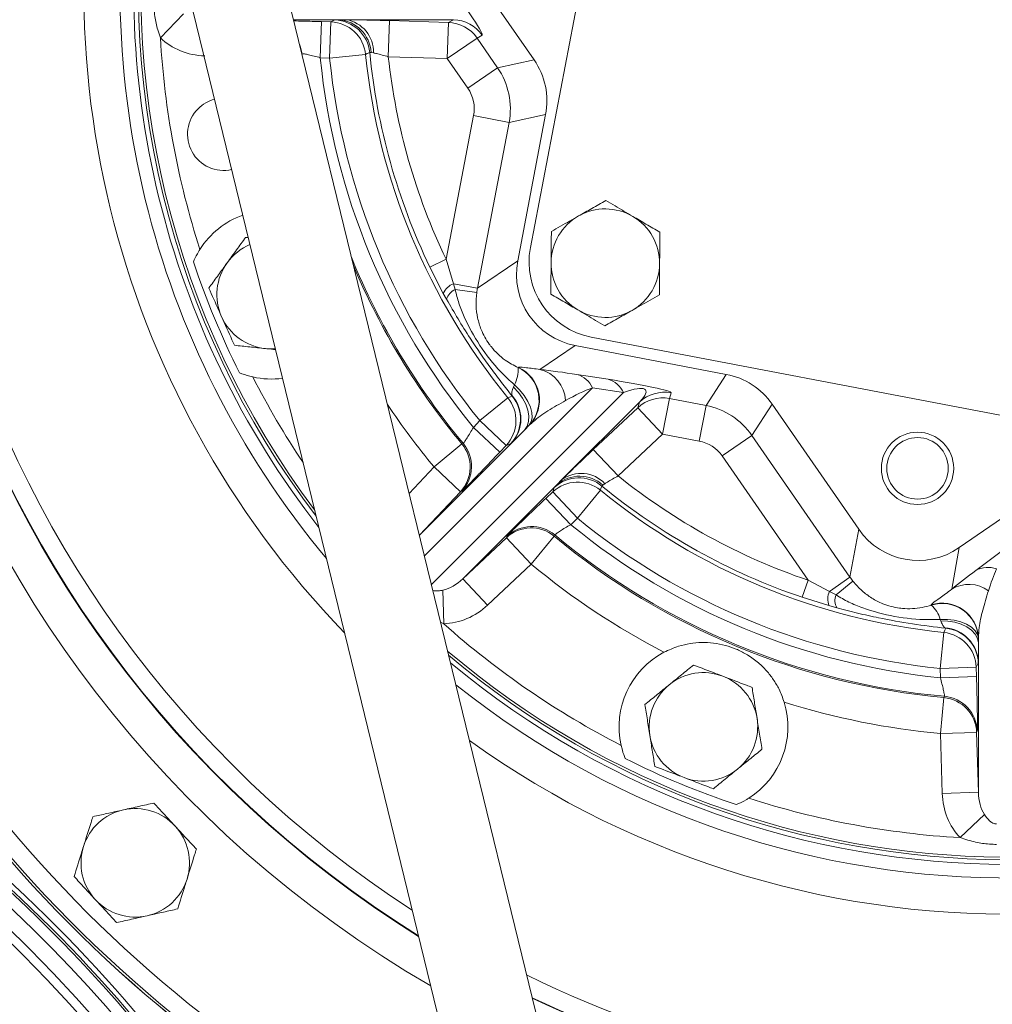
# Model space of a CAD drawing. Units: millimetres. Extents: x 11 to 1180, y 5 to 832.
# Drawn here: x 622 to 654, y 262 to 295 of the extents above; entities that cross this region are included whole.
import ezdxf

# ---------------------------------------------------------------- set-up
doc = ezdxf.new("R2010")
doc.units = ezdxf.units.MM
doc.linetypes.add('CENTERX2', pattern=[20.32, 12.7, -2.54, 2.54, -2.54])
doc.layers.add('SLD-0', color=7, linetype='Continuous')
doc.styles.add('SLDTEXTSTYLE0', font='TXT', dxfattribs={"width": 0.605})
doc.dimstyles.new('SLDDIMSTYLE0', dxfattribs={"dimtxt": 3, "dimasz": 4.572, "dimexe": 0, "dimexo": 0.0625, "dimgap": 0.75, "dimtad": 0, "dimtih": 1, "dimtoh": 1, "dimlfac": 5, "dimrnd": 1e-09, "dimzin": 4, "dimdsep": 46, "dimtxsty": 'SLDTEXTSTYLE0', "dimsah": 1, "dimcen": 0, "dimadec": 0, "dimazin": 0, "dimtfac": 1, "dimtdec": 3, "dimtofl": 0, "dimtmove": 0, "dimatfit": 3, "dimfxl": 0, "dimfrac": 2, "dimtolj": 1, "dimtzin": 12, "dimarcsym": 0})
doc.dimstyles.new('SLDDIMSTYLE3', dxfattribs={"dimtxt": 0, "dimasz": 4.572, "dimexe": 0, "dimexo": 0.0625, "dimgap": 0, "dimtad": 0, "dimtih": 1, "dimtoh": 1, "dimdec": 0, "dimrnd": 1e-09, "dimzin": 0, "dimdsep": 46, "dimtxsty": 'Standard', "dimsah": 1, "dimcen": 0.09, "dimadec": 0, "dimazin": 0, "dimtfac": 4.572, "dimtdec": 0, "dimtofl": 0, "dimtmove": 0, "dimatfit": 3, "dimfxl": 0, "dimfrac": 2, "dimtolj": 1, "dimtzin": 0, "dimarcsym": 0})

# ---------------------------------------------------------------- blocks, each defined once
blk = doc.blocks.new('*D16')
at = {"layer": 'SLD-0', "color": 218}
for p, q in [((495.587, 294.123), (492.587, 294.123)), ((556.217, 253.346), (495.587, 294.123)), ((622.6, 208.7), (556.217, 253.346))]:
    blk.add_line(p, q, dxfattribs=at)
for points in [[(556.217, 253.346), (559.586, 250.162), (560.436, 251.427)], [(622.6, 208.7), (619.231, 211.883), (618.381, 210.619)]]:
    blk.add_solid(points, dxfattribs=at)
at = {"layer": 'SLD-0', "color": 218, "char_height": 3, "attachment_point": 1, "style": 'SLDTEXTSTYLE0'}
for s, insert in [('%%c', (454.117, 295.689)), ('400.00', (458.487, 295.689)), (' REF. H.C.', (471.085, 295.689))]:
    blk.add_mtext(s, dxfattribs=dict(at, insert=insert))

msp = doc.modelspace()

# ---------------------------------------------------------------- linework, layer by layer
at = {"color": 7, "linetype": 'Continuous', "lineweight": 15}
for p, q in [((642.89162, 246.14021), (627.26482, 310.21717)), ((624.18023, 309.46492), (639.80702, 245.38795)), ((643.18605, 309.63198), (638.89495, 287.17834)), ((639.01847, 293.40308), (636.24443, 297.41393)), ((626.62109, 294.13221), (627.3924, 294.93644)), ((631.92603, 293.4761), (631.96228, 294.67537)), ((631.96228, 294.67537), (632.27178, 294.66601)), ((632.23552, 293.46674), (632.27178, 294.66601)), ((632.27178, 294.66601), (632.40632, 294.73218)), ((632.53903, 294.73897), (632.77872, 294.73897)), ((636.34418, 294.73901), (632.77872, 294.73897)), ((634.18125, 293.50849), (634.21751, 294.70776)), ((634.21751, 294.70776), (636.17437, 294.6486)), ((636.13812, 293.44933), (636.17437, 294.6486)), ((636.17437, 294.6486), (636.34418, 294.73901)), ((637.12446, 294.13152), (636.13812, 293.44933)), ((637.29426, 294.22192), (637.12446, 294.13152)), ((637.12446, 294.13152), (637.80545, 293.14691)), ((632.23552, 293.46674), (631.92603, 293.4761)), ((633.42864, 293.58809), (632.23552, 293.46674)), ((633.68945, 293.63509), (633.60808, 293.64984)), ((636.13812, 293.44933), (634.18125, 293.50849)), ((636.81911, 292.46472), (636.13812, 293.44933)), ((637.80545, 293.14691), (639.01847, 293.40308)), ((637.80545, 293.14691), (636.81911, 292.46472)), ((636.09992, 286.79157), (637.01072, 291.55742)), ((638.18867, 291.3323), (637.01072, 291.55742)), ((639.40169, 291.58848), (638.18867, 291.3323)), ((639.40169, 291.58848), (638.47469, 286.73782)), ((638.18867, 291.3323), (637.13702, 285.8294)), ((629.53505, 287.5077), (629.44719, 287.5168)), ((636.09992, 286.79157), (635.55936, 286.53204)), ((636.00662, 285.66042), (635.55936, 286.53204)), ((636.09992, 286.79157), (636.34281, 285.98118)), ((637.13702, 285.8294), (638.47469, 286.73782)), ((636.34281, 285.98118), (636.40226, 285.78547)), ((637.13702, 285.8294), (636.34281, 285.98118)), ((636.11544, 285.4645), (636.00662, 285.66042)), ((637.11474, 285.69175), (636.40226, 285.78547)), ((640.91302, 284.2067), (663.36666, 279.91561)), ((640.38036, 283.93169), (639.21026, 283.13707)), ((640.38036, 283.93169), (645.39541, 282.97327)), ((640.44055, 282.96924), (641.47114, 282.81024)), ((644.7212, 281.93805), (645.39541, 282.97327)), ((638.33158, 282.54554), (638.36595, 282.62478)), ((638.29254, 282.25067), (638.27758, 282.28672)), ((641.98086, 282.36714), (640.95027, 282.52615)), ((643.56323, 282.35832), (643.50598, 282.17029)), ((637.21722, 281.44024), (638.14666, 282.19812)), ((642.51574, 282.05401), (639.94375, 279.48197)), ((642.45849, 281.86599), (642.51574, 282.05401)), ((643.50598, 282.17029), (643.28086, 280.99234)), ((643.50598, 282.17029), (644.7212, 281.93805)), ((644.7212, 281.93805), (644.49608, 280.7601)), ((646.91786, 281.98174), (646.24365, 280.94652)), ((649.7865, 277.8341), (646.91786, 281.98174)), ((640.9832, 280.47728), (642.45849, 281.86599)), ((643.28086, 280.99234), (642.45849, 281.86599)), ((637.00499, 281.21477), (637.21722, 281.44024)), ((638.09088, 280.61788), (637.21722, 281.44024)), ((638.69859, 281.12243), (638.8703, 281.29415)), ((638.85844, 281.28794), (638.69859, 281.12243)), ((637.87865, 280.39242), (637.00499, 281.21477)), ((643.28086, 280.99234), (641.80557, 279.60363)), ((644.49608, 280.7601), (643.28086, 280.99234)), ((646.24365, 280.94652), (645.25731, 280.26434)), ((646.24365, 280.94652), (649.49652, 276.24334)), ((635.21201, 277.63578), (638.26447, 280.68831)), ((635.69813, 279.90276), (636.62046, 280.66928)), ((636.62046, 280.66928), (636.66459, 280.68518)), ((638.09088, 280.61788), (637.87865, 280.39242)), ((638.23859, 280.6682), (638.09088, 280.61788)), ((638.26447, 280.68831), (638.23859, 280.6682)), ((641.80557, 279.60363), (640.9832, 280.47728)), ((648.10772, 276.14306), (645.25731, 280.26434)), ((657.13441, 279.99983), (653.12356, 277.22579)), ((636.57179, 279.0804), (635.69813, 279.90276)), ((639.77427, 279.31248), (636.65484, 276.19299)), ((639.77427, 279.31248), (639.94375, 279.48197)), ((641.36829, 279.3454), (641.30033, 279.29829)), ((636.57179, 279.0804), (635.21201, 277.63578)), ((636.61644, 279.09568), (636.57179, 279.0804)), ((639.41142, 278.85969), (639.63688, 279.07192)), ((639.63688, 279.07192), (639.68522, 279.21384)), ((640.45925, 278.19827), (639.63688, 279.07192)), ((641.21711, 279.12773), (640.45925, 278.19827)), ((640.23379, 277.98604), (639.41142, 278.85969)), ((640.45925, 278.19827), (640.23379, 277.98604)), ((649.49652, 276.24334), (649.7865, 277.8341)), ((636.65484, 276.19299), (638.09943, 277.5528)), ((638.09943, 277.5528), (638.11471, 277.59745)), ((638.92181, 276.67915), (638.09943, 277.5528)), ((639.6883, 277.6015), (638.92181, 276.67915)), ((639.70421, 277.64563), (639.6883, 277.6015)), ((653.12356, 277.22579), (652.8722, 275.84692)), ((653.67551, 276.46396), (654.51667, 277.09192)), ((638.92181, 276.67915), (637.47721, 275.31934)), ((637.47721, 275.31934), (636.65484, 276.19299)), ((648.10772, 276.14306), (647.91468, 275.57535)), ((648.10772, 276.14306), (648.81312, 275.77068)), ((649.49652, 276.24334), (648.81312, 275.77068)), ((649.59758, 276.10753), (649.03382, 275.65575)), ((636.01869, 274.69883), (635.99541, 275.8129)), ((648.81312, 275.77068), (649.03382, 275.65575)), ((648.79631, 275.2999), (647.91468, 275.57535)), ((649.05892, 275.22716), (648.79631, 275.2999)), ((652.19361, 275.31748), (652.19578, 275.32549)), ((652.50825, 274.79255), (652.48834, 274.84437)), ((652.48586, 273.21684), (652.60718, 274.40996)), ((652.67364, 274.55127), (652.64784, 274.56266)), ((653.75552, 274.21106), (653.75807, 274.06229)), ((653.75807, 274.06229), (653.75807, 274.2192)), ((653.75808, 273.41966), (653.75449, 273.39414)), ((653.75813, 269.10879), (653.75808, 273.41966)), ((653.68513, 273.25312), (652.48586, 273.21684)), ((652.49522, 272.90734), (652.48586, 273.21684)), ((653.75449, 273.39414), (653.68513, 273.25312)), ((653.68513, 273.25312), (653.69449, 272.94362)), ((653.69449, 272.94362), (652.49522, 272.90734)), ((652.49887, 271.05552), (652.60904, 272.24971)), ((652.60904, 272.24971), (652.629, 272.29216)), ((653.7189, 271.13417), (653.69814, 271.0918)), ((653.69814, 271.0918), (652.49887, 271.05552)), ((652.55886, 269.07251), (652.49887, 271.05552)), ((653.69814, 271.0918), (653.75813, 269.10879)), ((653.75813, 269.10879), (652.55886, 269.07251)), ((653.95566, 268.37374), (653.15145, 267.60242))]:
    msp.add_line(p, q, dxfattribs=at)
at = {"color": 8, "linetype": 'Continuous', "lineweight": 15}
for p, q in [((632.53903, 294.73897), (631.03958, 294.73895)), ((640.95027, 282.52615), (635.37716, 276.95291)), ((635.61039, 275.99654), (641.98086, 282.36714)), ((634.87185, 279.02492), (635.69813, 279.90276)), ((635.21201, 277.63578), (635.21021, 277.63748)), ((636.01869, 274.69883), (635.91388, 274.75212))]:
    msp.add_line(p, q, dxfattribs=at)
at = {"color": 8, "linetype": 'Continuous', "lineweight": 15, "flags": 128}
msp.add_lwpolyline([(631.30778, 293.63921), (631.27151, 293.82326), (631.23808, 293.92502)], dxfattribs=at)
at = {"color": 7, "linetype": 'Continuous', "lineweight": 15, "flags": 128}
for points in [[(633.56345, 293.65149), (633.48306, 293.61369), (633.42864, 293.58809)], [(630.43328, 283.82455), (630.34501, 283.81994), (630.10973, 283.82884)], [(638.85844, 281.28794), (638.92571, 281.40031), (638.95458, 281.54164), (638.94389, 281.70618), (638.89408, 281.8872), (638.80716, 282.07732), (638.6867, 282.26879), (638.5376, 282.45379), (638.36595, 282.62478)], [(638.14666, 282.19812), (638.23022, 282.22821), (638.29254, 282.25067)], [(638.69859, 281.12243), (638.78547, 281.25391), (638.83439, 281.41271), (638.84339, 281.59254), (638.81213, 281.7863), (638.74184, 281.98632), (638.6353, 282.1847), (638.49672, 282.3736), (638.33158, 282.54554)], [(641.2676, 279.2679), (641.23749, 279.18433), (641.21711, 279.12773)], [(653.75552, 274.21106), (653.72427, 274.34327), (653.64669, 274.46879), (653.52584, 274.58265), (653.36654, 274.68033), (653.17508, 274.75796), (652.95908, 274.81244), (652.7271, 274.84164), (652.48834, 274.84437)], [(653.75807, 274.06229), (653.72704, 274.21209), (653.65058, 274.35464), (653.53166, 274.48442), (653.37491, 274.59637), (653.18642, 274.68614), (652.97352, 274.75024), (652.74449, 274.78617), (652.50825, 274.79255)], [(652.60718, 274.40996), (652.64499, 274.49032), (652.67364, 274.55127)]]:
    msp.add_lwpolyline(points, dxfattribs=at)
at = {"color": 7, "linetype": 'Continuous', "lineweight": 15}
for centre, radius in [((651.73849, 279.85452), 1.2), ((651.73849, 279.85452), 1.02), ((589.4085, 231.02288), 46.5), ((589.4085, 231.02288), 46.2), ((589.4085, 231.02288), 36), ((589.4085, 231.02288), 35.8)]:
    msp.add_circle(centre, radius, dxfattribs=at)
for centre, radius, start, end in [((654.77806, 295.75943), 43.97868, 150.227008, 246.685412), ((654.77806, 295.75943), 29.044, 169.446509, 217.964494), ((654.77806, 295.75943), 28.88813, 170.141899, 217.269103), ((632.2345, 293.46625), 1.20034, 5.825785, 88.220012), ((632.36903, 293.53242), 1.20034, 5.693071, 88.219926), ((632.4556, 293.58784), 1.15415, 3.079492, 85.854438), ((632.60891, 293.67124), 1.08115, 358.083974, 80.963663), ((636.13732, 293.44914), 1.20003, 34.654872, 88.230712), ((636.30712, 293.53955), 1.20003, 34.654872, 88.230712), ((654.77806, 295.75943), 28.20395, 183.307493, 197.842868), ((654.77806, 295.75943), 22.96582, 185.70594, 219.295293), ((654.77806, 295.75943), 22.65883, 185.807291, 219.193942), ((654.77806, 295.75943), 21.45956, 185.807291, 219.193942), ((654.77806, 295.75943), 21.31908, 185.674421, 205.646856), ((654.77806, 295.75943), 20.71944, 186.236857, 205.646856), ((635.83122, 291.78221), 2.4, 349.195361, 34.654405), ((628.72055, 290.93698), 1.2, 104.717475, 135.000617), ((628.72055, 290.93698), 1.2, 135.000617, 282.693527), ((641.38218, 286.66163), 1.8, 59.512301, 119.512301), ((630.29536, 285.61805), 2.8, 109.669847, 147.620479), ((641.38218, 286.66163), 1.8, 119.512301, 179.512301), ((641.38218, 286.66163), 1.8, 359.512301, 59.512301), ((630.29531, 285.61925), 1.8, 113.014797, 144.08243), ((641.3898, 286.70155), 2.54, 169.180725, 259.180725), ((654.77806, 295.75943), 28.53561, 198.494009, 206.507224), ((630.29531, 285.61925), 1.8, 144.08243, 204.08243), ((641.38218, 286.66163), 1.8, 179.512301, 239.512301), ((641.38218, 286.66163), 1.8, 299.512301, 359.512301), ((636.57515, 285.40111), 0.62487, 111.827712, 155.482319), ((636.60185, 285.31849), 0.50785, 113.141724, 163.290638), ((630.29531, 285.61925), 1.8, 204.08243, 264.08243), ((641.38218, 286.66163), 1.8, 239.512301, 299.512301), ((630.29536, 285.61805), 2.8, 257.380755, 277.741156), ((637.42469, 283.12209), 1.06456, 332.150262, 4.154409), ((637.98276, 282.10934), 1.20063, 316.831666, 65.195771), ((637.99462, 282.11555), 1.20063, 316.831684, 65.224003), ((638.9414, 282.044), 1.12565, 3.217136, 76.181274), ((640.23395, 282.21685), 0.78025, 23.354154, 74.645659), ((641.26454, 282.05784), 0.78025, 23.354154, 74.645659), ((637.36384, 281.49018), 1.20034, 316.781311, 39.313606), ((637.38721, 281.49476), 1.19162, 317.408187, 41.65204), ((643.33769, 281.17966), 1.20004, 79.167156, 133.230657), ((637.21614, 281.43986), 1.20034, 316.781221, 39.175448), ((643.28044, 280.99164), 1.20004, 79.167156, 133.230657), ((644.2701, 279.58083), 2.4, 34.683329, 79.166437), ((635.69704, 279.90238), 1.20035, 316.781571, 39.709661), ((635.74169, 279.91766), 1.20035, 316.781596, 39.748453), ((640.57868, 278.6069), 1.08115, 43.083974, 125.963663), ((640.45888, 278.19719), 1.20034, 50.825785, 133.220012), ((640.50722, 278.33911), 1.20034, 50.693071, 133.219926), ((640.52924, 278.43952), 1.15415, 48.079492, 130.854438), ((654.77806, 295.75943), 20.71944, 231.236857, 251.219933), ((654.77806, 295.75943), 21.45956, 230.807291, 264.193942), ((654.77806, 295.75943), 21.31908, 230.674421, 251.219933), ((589.4085, 231.02288), 47.0419, 24.886362, 93.66406), ((654.77806, 295.75943), 22.96582, 230.70594, 264.295293), ((654.77806, 295.75943), 22.65883, 230.807291, 264.193942), ((638.92142, 276.67806), 1.20035, 50.291572, 133.219663), ((638.9367, 276.72271), 1.20035, 50.252781, 133.219637), ((654.77806, 295.75943), 23.60956, 230.272448, 264.728785), ((654.77806, 295.75943), 23.56546, 230.233611, 264.767622), ((654.77806, 295.75943), 24.80883, 230.272448, 242.512398), ((654.07145, 275.7829), 0.78779, 68.694594, 120.172091), ((649.4285, 275.51302), 0.66715, 157.281379, 198.63014), ((653.4394, 274.91818), 1.08824, 53.289423, 121.412884), ((649.51271, 275.46877), 0.5141, 158.672265, 208.031752), ((652.55552, 274.17271), 1.20061, 1.830537, 107.544189), ((652.55807, 274.18085), 1.20061, 1.83055, 107.563044), ((589.4085, 231.02288), 47.66, 31.099121, 67.904989), ((651.57661, 274.60475), 0.9427, 14.725876, 49.117545), ((589.4085, 231.02288), 47.42896, 25.17085, 67.415882), ((589.4085, 231.02288), 47.5, 31.099121, 66.706579), ((654.77806, 295.75943), 28.20395, 228.307493, 242.842868), ((652.48537, 273.21581), 1.20034, 1.781221, 84.175448), ((652.56553, 273.372), 1.19351, 2.288634, 86.045223), ((652.55472, 273.35683), 1.20034, 1.781311, 84.314598), ((644.63721, 271.27651), 2.8, 117.891393, 192.620479), ((654.77806, 295.75943), 28.88813, 229.929765, 309.407655), ((654.77806, 295.75943), 29.044, 230.347456, 309.437766), ((644.63633, 271.27732), 1.8, 69.08243, 129.08243), ((644.63633, 271.27732), 1.8, 9.08243, 69.08243), ((644.63633, 271.27732), 1.8, 129.08243, 189.08243), ((652.49837, 271.05448), 1.20035, 1.781571, 84.709661), ((652.51914, 271.09686), 1.20035, 1.781596, 84.748453), ((644.63721, 271.27651), 2.8, 302.380755, 17.10984), ((654.77806, 295.75943), 24.80883, 252.488835, 264.728785), ((644.63633, 271.27732), 1.8, 309.08243, 9.08243), ((644.63633, 271.27732), 1.8, 189.08243, 249.08243), ((654.77806, 295.75943), 28.53561, 243.494009, 251.507224), ((644.63633, 271.27732), 1.8, 249.08243, 309.08243), ((654.77806, 295.75943), 28.20395, 252.158366, 266.693741), ((625.78668, 266.76805), 1.8, 102.632246, 162.632246), ((625.78668, 266.76805), 1.8, 42.632246, 102.632246), ((625.78668, 266.76805), 1.8, 342.632246, 42.632246), ((625.78668, 266.76805), 1.8, 162.632246, 222.632246), ((625.78668, 266.76805), 1.8, 282.632246, 342.632246), ((625.78668, 266.76805), 1.8, 222.632246, 282.632246)]:
    msp.add_arc(centre, radius, start, end, dxfattribs=at)
at = {"color": 8, "linetype": 'Continuous', "lineweight": 15}
for radius, start, end in [(43.97832, 150.227131, 246.685053), (43.89451, 150.255469, 246.60251), (43.29487, 150.46153, 245.999882), (38.23565, 152.468007, 239.874769), (37.03638, 153.027659, 238.065996), (37.02022, 153.03546, 238.040412), (36.42059, 153.330053, 237.066406), (30.69661, 163.316944, 224.094058), (29.49734, 167.56104, 219.849962), (28.80359, 170.530513, 216.880489), (23.56546, 202.242732, 219.767622), (23.60956, 202.928333, 219.728785), (28.20395, 207.158366, 213.845802), (24.80883, 213.761652, 219.728785), (28.80359, 229.699565, 309.391187), (29.49734, 231.515402, 309.523524), (30.69661, 234.313268, 309.738122), (36.42059, 243.923572, 271.35321), (37.02022, 244.692029, 269.055742), (37.03638, 244.712282, 268.997766)]:
    msp.add_arc((654.77806, 295.75943), radius, start, end, dxfattribs=at)
at = {"color": 7, "linetype": 'Continuous', "lineweight": 15}
for centre, major_axis, ratio, start_param, end_param in [((635.94557, 296.02081), (-1.34971, 1.79824), 0.05874414, 3.13243684, 4.66832658), ((628.16371, 295.33855), (2.07846, 0.00002), 0.8660254, 3.8760449, 4.6774824), ((637.04268, 292.03806), (2.34989, 0.49627), 0.99928389, 5.88648022, 6.67989039), ((635.83122, 291.78221), (1.17494, 0.24813), 0.99928389, 5.88648022, 6.67989039), ((640.83401, 286.28992), (1.98787, 1.34998), 0.99878277, 2.35680348, 3.92638183), ((639.49805, 285.38265), (1.99029, 1.35162), 0.99756923, 2.35680348, 2.41484435), ((632.55571, 280.66806), (23.69314, 13.32202), 0.02651588, 4.95045768, 4.95095112), ((640.32462, 282.85331), (2.20827, -0.33488), 0.05915637, 1.52724765, 2.10869884), ((644.94345, 280.61472), (-1.3107, -2.01252), 0.99928892, 2.75340421, 3.52978109), ((641.35521, 282.69431), (2.20827, -0.33488), 0.05915637, 6.27454322, 7.81043296), ((641.13009, 281.51636), (1.58914, 0.9316), 0.21274803, 5.6339431, 7.16983285), ((640.09951, 281.67536), (1.58914, 0.9316), 0.21274803, 0.88664754, 1.46809872), ((633.42937, 279.8457), (24.62996, 12.62723), 0.04399176, 4.9120324, 4.91252584), ((644.2701, 279.58083), (-0.65535, -1.00626), 0.99928892, 2.75340421, 3.52978109), ((651.75992, 279.20254), (-0.43093, -2.36397), 0.99878277, 5.49839613, 7.06797448), ((653.67551, 276.29897), (1.79824, 1.34971), 0.05874414, 1.52673393, 1.98934274), ((654.3577, 275.31263), (0.4678, 1.80174), 0.20851675, 0.89418821, 1.35679703), ((636.25647, 276.64263), (0.73484, 0.73485), 0.57735027, 3.8760449, 4.6774824), ((651.47032, 277.61382), (0.43145, 2.36685), 0.99756923, 2.35680348, 2.42727575), ((636.25647, 276.64263), (1.46968, 1.46971), 0.8660254, 3.8760449, 4.6774824), ((651.44914, 270.95499), (7.98739, 24.89927), 0.046445, 4.85841755, 4.85874709), ((654.35776, 269.14506), (-0.00002, 2.07846), 0.8660254, 1.60570291, 2.4071404), ((654.35776, 269.14506), (-0.00001, 1.03923), 0.57735027, 1.60570291, 2.4071404)]:
    msp.add_ellipse(centre, major_axis=major_axis, ratio=ratio, start_param=start_param, end_param=end_param, dxfattribs=at)
for points, knots in [([(722.97934, 294.47847), (723.18072, 294.79056), (723.75022, 295.67316), (724.64757, 297.15184), (725.65455, 298.92245), (726.60728, 300.72252), (727.5057, 302.54969), (728.34871, 304.40236), (729.13555, 306.27868), (729.86544, 308.17685), (730.53768, 310.09503), (731.15162, 312.03135), (731.70666, 313.98395), (732.20226, 315.95093), (732.63793, 317.93037), (733.01327, 319.92037), (733.32791, 321.91899), (733.58153, 323.9243), (733.77391, 325.93434), (733.90485, 327.94717), (733.97422, 329.96084), (733.98198, 331.9734), (733.92811, 333.98288), (733.81266, 335.98735), (733.63576, 337.98486), (733.39758, 339.97348), (733.09837, 341.95127), (732.7384, 343.91632), (732.31805, 345.86673), (731.83773, 347.80061), (731.2979, 349.71608), (730.6991, 351.61131), (730.04193, 353.48444), (729.32701, 355.33368), (728.55507, 357.15723), (727.72684, 358.95334), (726.84314, 360.72027), (725.90484, 362.45633), (724.91284, 364.15983), (723.86813, 365.82915), (722.7717, 367.46267), (721.62464, 369.05882), (720.42806, 370.61607), (719.18311, 372.13293), (717.89101, 373.60793), (716.553, 375.03967), (715.17039, 376.42678), (713.7445, 377.76792), (712.27672, 379.06181), (710.76846, 380.3072), (709.22117, 381.50292), (707.63635, 382.64781), (706.01552, 383.74078), (704.36024, 384.78077), (702.67211, 385.7668), (700.95275, 386.69791), (699.20382, 387.57321), (697.42699, 388.39187), (695.62397, 389.15309), (693.79649, 389.85615), (691.94631, 390.50037), (690.07521, 391.08512), (688.18498, 391.60984), (686.27743, 392.07403), (684.3544, 392.47723), (682.41774, 392.81905), (680.46931, 393.09916), (678.51098, 393.31727), (676.54464, 393.47318), (674.57217, 393.56672), (672.59548, 393.5978), (670.61647, 393.56638), (668.63705, 393.47248), (666.65913, 393.31619), (664.68462, 393.09764), (662.71542, 392.81703), (660.75342, 392.47465), (658.80056, 392.07075), (656.85863, 391.60596), (654.92981, 391.07977), (653.3394, 390.59518), (652.39472, 390.27904), (652.08334, 390.17484)], [0, 0, 0, 0, 0.00693974, 0.01962631, 0.03231327, 0.04500018, 0.05768693, 0.07037344, 0.08305962, 0.09574539, 0.10843064, 0.12111531, 0.13379928, 0.14648248, 0.15916482, 0.1718462, 0.18452654, 0.19720576, 0.20988376, 0.22256047, 0.23523579, 0.24790967, 0.260582, 0.27325273, 0.28592179, 0.29858911, 0.31125463, 0.32391829, 0.33658005, 0.34923987, 0.36189772, 0.37455356, 0.38720738, 0.39985918, 0.41250894, 0.42515668, 0.43780242, 0.4504462, 0.46308804, 0.475728, 0.48836615, 0.50100254, 0.51363728, 0.52627044, 0.53890213, 0.55153246, 0.56416156, 0.57678954, 0.58941654, 0.6020427, 0.61466817, 0.6272931, 0.63991765, 0.65254197, 0.66516619, 0.67779044, 0.69041489, 0.70303969, 0.71566498, 0.72829094, 0.74091769, 0.75354538, 0.76617414, 0.7788041, 0.79143538, 0.80406809, 0.81670232, 0.82933817, 0.84197572, 0.85461504, 0.86725619, 0.87989923, 0.89254419, 0.90519111, 0.91784, 0.93049089, 0.94314376, 0.95579862, 0.96845545, 0.98111423, 0.99377493, 1, 1, 1, 1]), ([(626.62109, 294.13221), (626.59009, 294.22271), (626.51028, 294.45568), (626.42218, 294.86054), (626.40582, 295.17746), (626.39723, 295.3438)], [0, 0, 0, 0, 0.23182249, 0.59681023, 1, 1, 1, 1]), ([(632.40632, 294.73218), (632.41491, 294.73381), (632.43175, 294.737), (632.50375, 294.73832), (632.53903, 294.73897)], [0, 0, 0, 0, 0.50991, 1, 1, 1, 1]), ([(632.77872, 294.73897), (632.87359, 294.73795), (633.10506, 294.73547), (633.60339, 294.72526), (634.01282, 294.71359), (634.21751, 294.70776)], [0, 0, 0, 0, 0.25780415, 0.62894559, 1, 1, 1, 1]), ([(631.92603, 293.4761), (631.85633, 293.49507), (631.71824, 293.53266), (631.53228, 293.57624), (631.39252, 293.60428), (631.32302, 293.61364), (631.314, 293.61084), (631.31085, 293.60986)], [0, 0, 0, 0, 0.22848896, 0.45270273, 0.67125895, 0.88513995, 1, 1, 1, 1]), ([(633.60808, 293.64984), (633.59615, 293.65137), (633.57181, 293.6545), (633.56627, 293.65251), (633.56345, 293.65149)], [0, 0, 0, 0, 0.49051118, 1, 1, 1, 1]), ([(634.18125, 293.50849), (634.11135, 293.52861), (633.97303, 293.56843), (633.80191, 293.611), (633.72188, 293.62815), (633.68945, 293.63509)], [0, 0, 0, 0, 0.378000271, 0.74799444, 1, 1, 1, 1]), ([(640.49548, 288.22808), (640.64133, 288.31064), (640.86542, 288.43749), (641.171, 288.61047), (641.32302, 288.69652), (641.39987, 288.74002)], [0, 0, 0, 0, 0.47964218, 0.73695695, 1, 1, 1, 1]), ([(641.39987, 288.74002), (641.50115, 288.68038), (641.79342, 288.50831), (642.09702, 288.32956), (642.29541, 288.21276)], [0, 0, 0, 0, 0.34655002, 1, 1, 1, 1]), ([(639.59109, 287.71615), (639.69337, 287.77404), (639.98852, 287.94112), (640.29513, 288.11467), (640.49548, 288.22808)], [0, 0, 0, 0, 0.34655002, 1, 1, 1, 1]), ([(642.29541, 288.21276), (642.43984, 288.12773), (642.66174, 287.99708), (642.96433, 287.81893), (643.11486, 287.7303), (643.19096, 287.6855)], [0, 0, 0, 0, 0.47964218, 0.73695695, 1, 1, 1, 1]), ([(629.44719, 287.5168), (629.34818, 287.38012), (629.14835, 287.10424), (628.94178, 286.81906), (628.83755, 286.67517)], [0, 0, 0, 0, 0.495457963, 1, 1, 1, 1]), ([(639.58224, 286.67695), (639.58348, 286.8225), (639.58596, 287.11439), (639.58898, 287.46835), (639.59062, 287.66187), (639.59109, 287.71615)], [0, 0, 0, 0, 0.41712625, 0.83654163, 1, 1, 1, 1]), ([(643.19096, 287.6855), (643.19081, 287.66799), (643.18923, 287.48285), (643.1862, 287.12634), (643.18339, 286.79689), (643.18211, 286.64631)], [0, 0, 0, 0, 0.05367472, 0.56745277, 1, 1, 1, 1]), ([(627.93071, 287.11752), (627.91524, 287.09258), (627.84555, 286.98024), (627.77318, 286.83981), (627.7258, 286.73017), (627.71612, 286.70777)], [0, 0, 0, 0, 0.18507583, 0.83351494, 1, 1, 1, 1]), ([(628.83755, 286.67517), (628.8231, 286.65522), (628.71367, 286.50414), (628.50735, 286.2193), (628.32163, 285.96291), (628.22792, 285.83354)], [0, 0, 0, 0, 0.07009003, 0.53078443, 1, 1, 1, 1]), ([(639.5734, 285.63776), (639.57354, 285.65527), (639.57512, 285.84041), (639.57815, 286.19692), (639.58096, 286.52637), (639.58224, 286.67695)], [0, 0, 0, 0, 0.05367472, 0.56745277, 1, 1, 1, 1]), ([(643.18211, 286.64631), (643.18087, 286.50076), (643.17839, 286.20887), (643.17537, 285.85491), (643.17373, 285.66139), (643.17326, 285.60712)], [0, 0, 0, 0, 0.417126253, 0.83654163, 1, 1, 1, 1]), ([(628.22792, 285.83354), (628.33699, 285.58951), (628.47689, 285.2765), (628.62036, 284.9555), (628.65198, 284.88476)], [0, 0, 0, 0, 0.77963608, 1, 1, 1, 1]), ([(636.40226, 285.78547), (636.43857, 285.63257), (636.51202, 285.32332), (636.77038, 284.69221), (637.20484, 283.90975), (637.78285, 283.15829), (638.21136, 282.76622), (638.36595, 282.62478)], [0, 0, 0, 0, 0.12501217, 0.25284911, 0.53932463, 0.83381143, 1, 1, 1, 1]), ([(637.11474, 285.69175), (637.10291, 285.54552), (637.07976, 285.25936), (637.13567, 284.84765), (637.26407, 284.41399), (637.43901, 284.09285), (637.63755, 283.82965), (637.809, 283.64373), (638.09946, 283.39973), (638.34087, 283.27464), (638.48645, 283.19921)], [0, 0, 0, 0, 0.14149932, 0.27687899, 0.41221161, 0.59210793, 0.62391334, 0.73059809, 0.83754562, 1, 1, 1, 1]), ([(640.46894, 285.1105), (640.32452, 285.19553), (640.10261, 285.32618), (639.80002, 285.50433), (639.64949, 285.59296), (639.5734, 285.63776)], [0, 0, 0, 0, 0.479642184, 0.736956945, 1, 1, 1, 1]), ([(643.17326, 285.60712), (643.07098, 285.54922), (642.77583, 285.38215), (642.46922, 285.20859), (642.26887, 285.09518)], [0, 0, 0, 0, 0.34655002, 1, 1, 1, 1]), ([(638.29254, 282.25067), (638.17214, 282.40211), (637.9312, 282.70518), (637.45557, 283.34213), (636.97193, 284.04532), (636.48809, 284.81496), (636.23999, 285.2474), (636.11544, 285.4645)], [0, 0, 0, 0, 0.1510806, 0.30234677, 0.61106168, 0.80474031, 1, 1, 1, 1]), ([(628.65198, 284.88476), (628.76735, 284.62664), (628.9109, 284.30545), (629.04893, 283.99662), (629.07604, 283.93599)], [0, 0, 0, 0, 0.8036473, 1, 1, 1, 1]), ([(641.36448, 284.58325), (641.2632, 284.64288), (640.97093, 284.81495), (640.66733, 284.9937), (640.46894, 285.1105)], [0, 0, 0, 0, 0.34655002, 1, 1, 1, 1]), ([(642.26887, 285.09518), (642.12302, 285.01262), (641.89893, 284.88577), (641.59335, 284.7128), (641.44133, 284.62674), (641.36448, 284.58325)], [0, 0, 0, 0, 0.47964218, 0.73695695, 1, 1, 1, 1]), ([(629.07604, 283.93599), (629.24391, 283.91859), (629.58274, 283.88347), (629.93301, 283.84716), (630.10973, 283.82884)], [0, 0, 0, 0, 0.49545796, 1, 1, 1, 1]), ([(630.10973, 283.82884), (630.13425, 283.8263), (630.24501, 283.81482), (630.35497, 283.80342), (630.4406, 283.79455)], [0, 0, 0, 0, 0.22134059, 1, 1, 1, 1]), ([(638.49777, 283.20567), (638.50693, 283.20902), (638.54903, 283.22443), (638.72473, 283.19763), (639.04763, 283.15735), (639.21026, 283.13707)], [0, 0, 0, 0, 0.1212702, 0.55743247, 1, 1, 1, 1]), ([(629.24217, 283.02368), (629.35418, 282.98217), (629.49628, 282.92951), (629.65091, 282.89335), (629.68364, 282.88569)], [0, 0, 0, 0, 0.78833927, 1, 1, 1, 1]), ([(638.27758, 282.28672), (638.27647, 282.31909), (638.27427, 282.38314), (638.31262, 282.4918), (638.33158, 282.54554)], [0, 0, 0, 0, 0.50540697, 1, 1, 1, 1]), ([(640.06527, 282.10717), (639.86265, 281.99241), (639.45663, 281.76245), (639.08544, 281.49461), (638.90773, 281.32903), (638.8703, 281.29415)], [0, 0, 0, 0, 0.44020042, 0.88207621, 1, 1, 1, 1]), ([(636.66459, 280.68518), (636.66751, 280.68672), (636.67586, 280.69112), (636.71839, 280.74689), (636.79739, 280.86554), (636.89806, 281.02785), (636.96912, 281.15207), (637.00499, 281.21477)], [0, 0, 0, 0, 0.11486005, 0.32874105, 0.54729727, 0.77151104, 1, 1, 1, 1]), ([(638.69859, 281.12243), (638.61718, 281.03948), (638.45286, 280.87203), (638.32765, 280.74993), (638.26447, 280.68831)], [0, 0, 0, 0, 0.49538213, 1, 1, 1, 1]), ([(637.87865, 280.39242), (637.73797, 280.24347), (637.45658, 279.94554), (637.07879, 279.55216), (636.79254, 279.25977), (636.64693, 279.11744), (636.62435, 279.10132), (636.61644, 279.09568)], [0, 0, 0, 0, 0.22154062, 0.44312676, 0.66352122, 0.88219611, 1, 1, 1, 1]), ([(639.94375, 279.48197), (640.01156, 279.54834), (640.17698, 279.71025), (640.53658, 280.0554), (640.83433, 280.33666), (640.9832, 280.47728)], [0, 0, 0, 0, 0.25780415, 0.62894559, 1, 1, 1, 1]), ([(639.68522, 279.21384), (639.69014, 279.22107), (639.6998, 279.23524), (639.74978, 279.28708), (639.77427, 279.31248)], [0, 0, 0, 0, 0.50991, 1, 1, 1, 1]), ([(641.30033, 279.29829), (641.2908, 279.29093), (641.27139, 279.27594), (641.26888, 279.27061), (641.2676, 279.2679)], [0, 0, 0, 0, 0.49051118, 1, 1, 1, 1]), ([(641.80557, 279.60363), (641.74191, 279.56843), (641.61595, 279.49878), (641.46485, 279.40788), (641.39614, 279.36341), (641.36829, 279.3454)], [0, 0, 0, 0, 0.37800027, 0.74799444, 1, 1, 1, 1]), ([(638.11471, 277.59745), (638.12035, 277.60535), (638.13647, 277.62793), (638.2788, 277.77355), (638.57118, 278.05981), (638.96455, 278.4376), (639.26247, 278.719), (639.41142, 278.85969)], [0, 0, 0, 0, 0.11780389, 0.33647878, 0.55687324, 0.77845938, 1, 1, 1, 1]), ([(640.23379, 277.98604), (640.17109, 277.95017), (640.04687, 277.87911), (639.88456, 277.77843), (639.76591, 277.69943), (639.71014, 277.6569), (639.70574, 277.64855), (639.70421, 277.64563)], [0, 0, 0, 0, 0.22848896, 0.45270273, 0.67125895, 0.88513995, 1, 1, 1, 1]), ([(649.59758, 276.10753), (649.69409, 275.99864), (649.88337, 275.78507), (650.21824, 275.54065), (650.62625, 275.32967), (650.98355, 275.23414), (651.31575, 275.19669), (651.56888, 275.19275), (651.88951, 275.22978), (652.09418, 275.2888), (652.19361, 275.31748)], [0, 0, 0, 0, 0.14857666, 0.29140651, 0.43415877, 0.63088843, 0.6616992, 0.77641128, 0.89137145, 1, 1, 1, 1]), ([(652.19578, 275.32549), (652.20963, 275.34671), (652.24432, 275.39986), (652.45947, 275.5326), (652.73398, 275.74166), (652.8722, 275.84692)], [0, 0, 0, 0, 0.24799533, 0.62136677, 1, 1, 1, 1]), ([(654.08992, 275.79059), (654.02345, 275.57356), (653.89025, 275.1387), (653.78101, 274.63342), (653.7645, 274.33521), (653.75807, 274.2192)], [0, 0, 0, 0, 0.37839078, 0.75818142, 1, 1, 1, 1]), ([(649.03382, 275.65575), (649.17382, 275.57316), (649.45694, 275.40616), (650.10441, 275.14865), (650.98275, 274.9143), (651.85378, 274.82078), (652.3586, 274.83955), (652.48834, 274.84437)], [0, 0, 0, 0, 0.13580665, 0.27461808, 0.57888275, 0.89177887, 1, 1, 1, 1]), ([(652.67364, 274.55127), (652.30579, 274.59511), (651.56399, 274.68351), (650.58444, 274.86299), (649.74549, 275.04775), (649.28834, 275.16721), (649.05892, 275.22716)], [0, 0, 0, 0, 0.30278335, 0.61058453, 0.8045685, 1, 1, 1, 1]), ([(652.64784, 274.56266), (652.64212, 274.56708), (652.61546, 274.58768), (652.5715, 274.6548), (652.52791, 274.74972), (652.50825, 274.79255)], [0, 0, 0, 0, 0.13032608, 0.60758714, 1, 1, 1, 1]), ([(643.32738, 273.75125), (643.48798, 273.82525), (643.77356, 273.95685), (644.19535, 274.04953), (644.5825, 274.08502), (644.97006, 274.06641), (645.34804, 273.99414), (645.72315, 273.86677), (646.08849, 273.68278), (646.42517, 273.44665), (646.71938, 273.16298), (646.95928, 272.85406), (647.16437, 272.51256), (647.26087, 272.2454), (647.31329, 272.10028)], [0, 0, 0, 0, 0.10217376, 0.18168772, 0.26135134, 0.34575805, 0.42991539, 0.50210772, 0.57458381, 0.66748389, 0.76062806, 0.83577931, 0.91079485, 1, 1, 1, 1]), ([(653.75807, 274.06229), (653.75912, 273.96605), (653.76148, 273.74991), (653.75976, 273.54685), (653.75837, 273.4416), (653.75808, 273.41966)], [0, 0, 0, 0, 0.38852024, 0.87255724, 1, 1, 1, 1]), ([(644.30823, 273.32972), (644.17722, 273.22332), (643.9128, 273.00856), (643.63945, 272.78656), (643.50154, 272.67455)], [0, 0, 0, 0, 0.49545796, 1, 1, 1, 1]), ([(645.27897, 272.95869), (645.20659, 272.98635), (644.87816, 273.11188), (644.55791, 273.23429), (644.30823, 273.32972)], [0, 0, 0, 0, 0.22036392, 1, 1, 1, 1]), ([(646.24971, 272.58766), (646.18767, 272.61137), (645.87169, 272.73214), (645.54307, 272.85775), (645.27897, 272.95869)], [0, 0, 0, 0, 0.1963527, 1, 1, 1, 1]), ([(652.629, 272.29216), (652.62998, 272.29532), (652.63278, 272.30433), (652.62342, 272.37384), (652.59537, 272.5136), (652.55179, 272.69956), (652.5142, 272.83765), (652.49522, 272.90734)], [0, 0, 0, 0, 0.11486005, 0.32874105, 0.54729727, 0.77151104, 1, 1, 1, 1]), ([(653.69449, 272.94362), (653.70034, 272.73882), (653.71203, 272.32918), (653.72306, 271.78389), (653.72739, 271.37472), (653.72507, 271.17112), (653.7205, 271.14375), (653.7189, 271.13417)], [0, 0, 0, 0, 0.22154062, 0.44312676, 0.66352122, 0.88219611, 1, 1, 1, 1]), ([(643.50154, 272.67455), (643.48242, 272.65902), (643.33761, 272.54141), (643.06459, 272.31968), (642.81885, 272.12009), (642.69485, 272.01938)], [0, 0, 0, 0, 0.07009003, 0.53078443, 1, 1, 1, 1]), ([(646.41376, 271.56146), (646.40987, 271.58578), (646.38042, 271.76999), (646.3249, 272.1173), (646.27493, 272.42992), (646.24971, 272.58766)], [0, 0, 0, 0, 0.07009003, 0.53078443, 1, 1, 1, 1]), ([(642.69485, 272.01938), (642.72149, 271.85272), (642.77526, 271.51634), (642.83085, 271.16862), (642.85889, 270.99318)], [0, 0, 0, 0, 0.49545796, 1, 1, 1, 1]), ([(646.57781, 270.53526), (646.55116, 270.70192), (646.49739, 271.03829), (646.4418, 271.38601), (646.41376, 271.56146)], [0, 0, 0, 0, 0.49545796, 1, 1, 1, 1]), ([(642.85889, 270.99318), (642.86278, 270.96885), (642.89223, 270.78465), (642.94775, 270.43734), (642.99772, 270.12472), (643.02294, 269.96698)], [0, 0, 0, 0, 0.07009003, 0.53078443, 1, 1, 1, 1]), ([(641.90487, 270.66473), (641.91156, 270.63615), (641.94172, 270.50744), (641.98985, 270.35697), (642.03387, 270.24594), (642.04286, 270.22326)], [0, 0, 0, 0, 0.18507583, 0.83351494, 1, 1, 1, 1]), ([(645.77111, 269.88009), (645.79023, 269.89562), (645.93504, 270.01322), (646.20806, 270.23496), (646.45381, 270.43455), (646.57781, 270.53526)], [0, 0, 0, 0, 0.070090032, 0.530784434, 1, 1, 1, 1]), ([(643.02294, 269.96698), (643.27262, 269.87155), (643.59287, 269.74914), (643.92131, 269.62361), (643.99368, 269.59595)], [0, 0, 0, 0, 0.779636076, 1, 1, 1, 1]), ([(644.96442, 269.22492), (645.09543, 269.33132), (645.35985, 269.54607), (645.6332, 269.76808), (645.77111, 269.88009)], [0, 0, 0, 0, 0.49545796, 1, 1, 1, 1]), ([(643.99368, 269.59595), (644.25778, 269.495), (644.5864, 269.3694), (644.90238, 269.24863), (644.96442, 269.22492)], [0, 0, 0, 0, 0.8036473, 1, 1, 1, 1]), ([(645.72699, 268.69729), (645.83555, 268.74714), (645.97326, 268.81039), (646.10818, 268.89416), (646.13674, 268.91189)], [0, 0, 0, 0, 0.78833927, 1, 1, 1, 1]), ([(625.39304, 268.52448), (625.369, 268.51909), (625.18697, 268.47829), (624.84377, 268.40138), (624.53484, 268.33214), (624.37896, 268.29721)], [0, 0, 0, 0, 0.07009003, 0.53078443, 1, 1, 1, 1]), ([(626.40711, 268.75175), (626.24242, 268.71484), (625.91002, 268.64034), (625.56641, 268.56333), (625.39304, 268.52448)], [0, 0, 0, 0, 0.49545796, 1, 1, 1, 1]), ([(627.11097, 267.98717), (627.09429, 268.00529), (626.96794, 268.14254), (626.72973, 268.4013), (626.51531, 268.63422), (626.40711, 268.75175)], [0, 0, 0, 0, 0.07009003, 0.53078443, 1, 1, 1, 1]), ([(624.37896, 268.29721), (624.35914, 268.23381), (624.25816, 267.91097), (624.15315, 267.5752), (624.06875, 267.30536)], [0, 0, 0, 0, 0.196352702, 1, 1, 1, 1]), ([(653.95566, 268.37374), (654.00707, 268.30022), (654.07725, 268.19984), (654.19385, 268.1073), (654.26808, 268.07019), (654.32422, 268.05841), (654.35202, 268.05808), (654.35777, 268.05801)], [0, 0, 0, 0, 0.5190494, 0.70861582, 0.85782756, 0.97055408, 1, 1, 1, 1]), ([(627.81483, 267.22259), (627.70052, 267.34676), (627.46981, 267.59738), (627.23131, 267.85646), (627.11097, 267.98717)], [0, 0, 0, 0, 0.49545796, 1, 1, 1, 1]), ([(654.36305, 267.37859), (654.28264, 267.38106), (654.04864, 267.38826), (653.63821, 267.44618), (653.32159, 267.54781), (653.15145, 267.60242)], [0, 0, 0, 0, 0.19497983, 0.56743296, 1, 1, 1, 1]), ([(624.06875, 267.30536), (624.04562, 267.23141), (623.94067, 266.89583), (623.83832, 266.56861), (623.75853, 266.3135)], [0, 0, 0, 0, 0.22036392, 1, 1, 1, 1]), ([(627.50462, 266.23074), (627.58902, 266.50058), (627.69403, 266.83635), (627.79501, 267.1592), (627.81483, 267.22259)], [0, 0, 0, 0, 0.8036473, 1, 1, 1, 1]), ([(623.75853, 266.3135), (623.87284, 266.18933), (624.10356, 265.93872), (624.34206, 265.67964), (624.4624, 265.54893)], [0, 0, 0, 0, 0.495457963, 1, 1, 1, 1]), ([(627.19441, 265.23889), (627.27419, 265.494), (627.37654, 265.82122), (627.48149, 266.15679), (627.50462, 266.23074)], [0, 0, 0, 0, 0.77963608, 1, 1, 1, 1]), ([(624.4624, 265.54893), (624.47908, 265.5308), (624.60542, 265.39356), (624.84364, 265.13479), (625.05806, 264.90187), (625.16626, 264.78435)], [0, 0, 0, 0, 0.07009003, 0.53078443, 1, 1, 1, 1]), ([(625.16626, 264.78435), (625.33095, 264.82126), (625.66335, 264.89575), (626.00696, 264.97276), (626.18033, 265.01162)], [0, 0, 0, 0, 0.49545796, 1, 1, 1, 1]), ([(626.18033, 265.01162), (626.20437, 265.01701), (626.3864, 265.0578), (626.7296, 265.13472), (627.03853, 265.20396), (627.19441, 265.23889)], [0, 0, 0, 0, 0.07009003, 0.53078443, 1, 1, 1, 1])]:
    msp.add_open_spline(points, degree=3, knots=knots, dxfattribs=at)
at = {"color": 8, "linetype": 'Continuous', "lineweight": 15}
for points, knots in [([(631.04952, 294.69817), (631.15036, 294.69625), (631.42541, 294.69098), (631.7541, 294.68142), (631.96228, 294.67537)], [0, 0, 0, 0, 0.36662323, 1, 1, 1, 1]), ([(635.65905, 275.79701), (635.71851, 275.79072), (635.83135, 275.7788), (635.94273, 275.80195), (635.99541, 275.8129)], [0, 0, 0, 0, 0.52696884, 1, 1, 1, 1])]:
    msp.add_open_spline(points, degree=3, knots=knots, dxfattribs=at)
at = {"layer": 'SLD-0', "color": 218, "linetype": 'CENTERX2', "lineweight": 0}
msp.add_circle((589.4085, 231.02288), 40, dxfattribs=at)

# ---------------------------------------------------------------- dimensions: what is measured, and where the dimension line sits
at = {"layer": 'SLD-0', "color": 218}
dim = msp.add_diameter_dim_2p(p1=(556.21705, 253.34615), p2=(622.59994, 208.69962), text='<> REF. H.C.', dimstyle='SLDDIMSTYLE0', dxfattribs=at)
dim.commit()
dim.dimension.update_dxf_attribs({"geometry": '*D16', "text_midpoint": (472.55845, 294.12335), "dimtype": 163})

# ---------------------------------------------------------------- leaders
msp.add_leader([(630.79732, 240.17486), (764.73557, 275.32426), (767.73557, 275.32426)], dimstyle='SLDDIMSTYLE3', dxfattribs=at)

doc.saveas('drawing.dxf')
